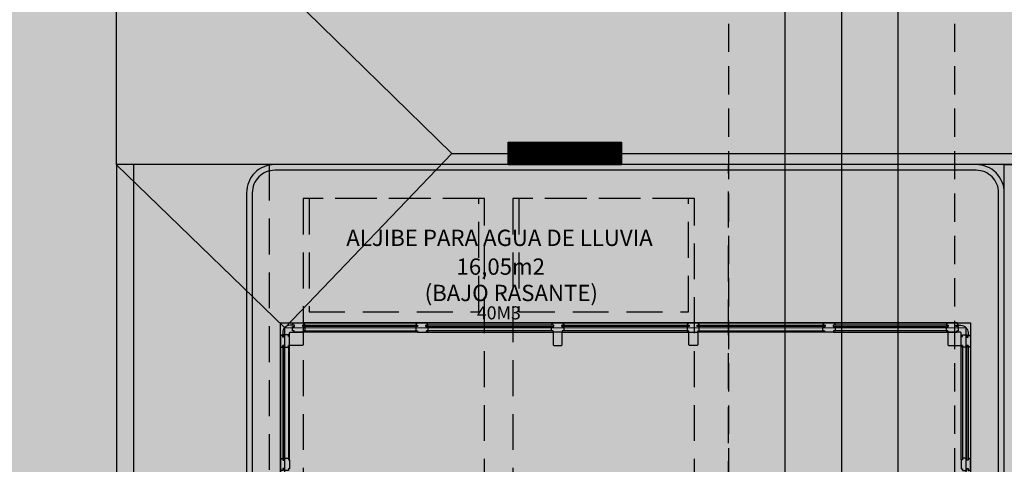
# Model space of a CAD drawing. Units: millimetres. Extents: x -51866 to -36716, y 22298 to 32522.
# Drawn here: x -48075 to -47204, y 26539 to 26932 of the extents above; entities that cross this region are included whole.
import ezdxf
from ezdxf.enums import TextEntityAlignment as Align

# ---------------------------------------------------------------- set-up
doc = ezdxf.new("R2010")
doc.units = ezdxf.units.MM
for name, pattern in [('CONTINUA', [0]), ('LÍNEAS_OCULTAS2', [4.7625, 3.175, -1.5875]), ('RAYITAS', [0.375, 0.25, -0.125]), ('TRAZOS2', [0.375, 0.25, -0.125])]:
    doc.linetypes.add(name, pattern=pattern)
for name, color, linetype in [('0-MUROS', 5, 'Continuous'), ('2', 9, 'Continuous'), ('A-PAVIMENTOS 2', 21, 'Continuous'), ('A-PROYECCION', 9, 'LÍNEAS_OCULTAS2'), ('CARP-EXTERIOR', 131, 'Continuous'), ('D-TEXTO', 7, 'Continuous'), ('D-TEXTO M2', 32, 'CONTINUA'), ('U-SUMIDERO', 27, 'CONTINUA')]:
    doc.layers.add(name, color=color, linetype=linetype)
doc.layers.add('D-SUP.UTIL', color=70, linetype='Continuous', plot=False)
doc.layers.add('F-INF COMP', color=41, linetype='Continuous', plot=False)
doc.layers.add('F-FILLER', color=7, linetype='Continuous', true_color=0xb88a00)
doc.layers.add('F-HORM-IMP', color=7, linetype='Continuous', true_color=0xf0eee2)
doc.styles.add('ROMANS', font='romans.shx')

msp = doc.modelspace()

# ---------------------------------------------------------------- hatches: boundary and pattern name
at = {"layer": 'F-FILLER'}
h = msp.add_hatch(dxfattribs=at)
h.set_pattern_fill('HEX,_O', color=256, scale=5)
h.set_pattern_definition([(0, (0, 0), (0, 27.4963), [15.875, -31.75]), (120, (0, 0), (-23.812494, -13.74815), [15.875, -31.75]), (60, (15.875, 0), (-23.812494, 13.74815), [15.875, -31.75])])
h.paths.add_polyline_path([(-45147.77, 26804), (-47204.39, 26804), (-47204.39, 26034), (-45147.77, 26034)])
h.paths.add_polyline_path([(-47041.08, 26729), (-46941.08, 26729), (-46941.08, 26629), (-47041.08, 26629)], flags=16)
h.paths.add_polyline_path([(-46721.08, 26729), (-46621.08, 26729), (-46621.08, 26629), (-46721.08, 26629)], flags=16)
h.paths.add_polyline_path([(-46401.08, 26729), (-46301.08, 26729), (-46301.08, 26629), (-46401.08, 26629)], flags=16)
h.paths.add_polyline_path([(-46081.08, 26729), (-45981.08, 26729), (-45981.08, 26629), (-46081.08, 26629)], flags=16)
h.paths.add_polyline_path([(-45761.08, 26729), (-45661.08, 26729), (-45661.08, 26629), (-45761.08, 26629)], flags=16)
h.paths.add_polyline_path([(-45441.08, 26729), (-45341.08, 26729), (-45341.08, 26629), (-45441.08, 26629)], flags=16)
h.paths.add_polyline_path([(-45441.08, 26109), (-45341.08, 26109), (-45341.08, 26209), (-45441.08, 26209)], flags=16)
h.paths.add_polyline_path([(-45761.08, 26109), (-45661.08, 26109), (-45661.08, 26209), (-45761.08, 26209)], flags=16)
h.paths.add_polyline_path([(-46081.08, 26109), (-45981.08, 26109), (-45981.08, 26209), (-46081.08, 26209)], flags=16)
h.paths.add_polyline_path([(-47006.08, 26144), (-46976.08, 26144), (-46976.08, 26174), (-47006.08, 26174)], flags=0)
h.paths.add_polyline_path([(-47041.08, 26109), (-46941.08, 26109), (-46941.08, 26209), (-47041.08, 26209)], flags=16)
h.paths.add_polyline_path([(-46721.08, 26109), (-46621.08, 26109), (-46621.08, 26209), (-46721.08, 26209)], flags=16)
h.paths.add_polyline_path([(-46401.08, 26109), (-46301.08, 26109), (-46301.08, 26209), (-46401.08, 26209)], flags=16)
at = {"layer": 'F-HORM-IMP'}
h = msp.add_hatch(color=256, dxfattribs=at)
h.paths.add_polyline_path([(-51069.27, 31622.11), (-40234.81, 31619.17), (-40234.77, 31647.17), (-39884.78, 31647.08), (-39884.78, 31632.08), (-39834.78, 31632.06), (-39834.77, 31678.89), (-39184.77, 31678.89), (-39184.77, 31653.89), (-39134.77, 31653.87), (-39134.77, 31658.87), (-38831.07, 31658.79), (-38831.07, 31653.79), (-38806.08, 31653.78), (-38806.09, 31628.79), (-38801.09, 31628.79), (-38802.52, 28574.06), (-38831.52, 28574.05), (-38831.54, 28524.06), (-38814.54, 28524.05), (-38814.74, 28084.05), (-38829.74, 28084.05), (-38829.77, 28034.05), (-38782.77, 28034.05), (-38782.99, 27554.05), (-38807.99, 27554.05), (-38808.07, 27384.05), (-38808.32, 26844.05), (-38803.32, 26844.06), (-38804.75, 23786.94), (-38809.75, 23786.94), (-38809.76, 23761.92), (-38834.78, 23761.91), (-38834.78, 23756.91), (-39284.78, 23756.79), (-39284.78, 23783.79), (-39334.78, 23783.78), (-39334.77, 23736.78), (-39984.77, 23736.6), (-39984.77, 23761.6), (-39984.78, 23783.6), (-40034.78, 23783.59), (-40034.78, 23768.59), (-40384.87, 23768.49), (-40384.76, 23796.49), (-46219.27, 23794.91), (-46219.27, 23781.91), (-46269.27, 23781.89), (-46269.26, 23766.89), (-46606.76, 23766.8), (-46606.76, 23761.8), (-46606.76, 23759.8), (-46619.26, 23759.8), (-46969.26, 23759.7), (-46969.26, 23794.7), (-51069.27, 23793.59), (-51069.27, 28709), (-51347.68, 28709), (-51347.67, 28747.18), (-51320.67, 28747.19), (-51320.66, 28797.19), (-51335.66, 28797.19), (-51335.58, 29137.64), (-51340.58, 29137.64), (-51342.58, 29137.64), (-51342.58, 29147.19), (-51342.56, 29247.19), (-51342.54, 29297.19), (-51069.27, 29297.19)])
h.paths.add_polyline_path([(-50689.27, 31384), (-49370.27, 31384), (-49370.27, 31344), (-41772.77, 31344), (-41582.77, 31344), (-41582.77, 31384), (-40454.77, 31384), (-40454.77, 28074), (-40531.77, 28074), (-40531.77, 27329), (-40454.77, 27329), (-40454.77, 24034), (-41099.77, 24034), (-47989.27, 24034), (-47989.27, 25734), (-44281.92, 25734), (-44281.92, 27107.19), (-42644.77, 27107.19), (-42644.77, 27329), (-42620.77, 27329), (-42620.77, 28074), (-45027.77, 28074), (-45027.77, 29366), (-49370.27, 29366), (-49370.27, 29299), (-50689.27, 29299)], flags=16)
h.paths.add_polyline_path([(-46853.18, 29366), (-45027.77, 29366), (-45027.77, 28529), (-46853.18, 28529)], flags=16)
h.paths.add_polyline_path([(-47204.39, 26804), (-45147.77, 26804), (-45147.77, 26034), (-47204.39, 26034)], flags=16)
h.paths.add_polyline_path([(-47989.27, 26804), (-47204.39, 26804), (-47204.39, 26034), (-47989.27, 26034)], flags=16)
h.paths.add_polyline_path([(-50689.27, 28699), (-48489.27, 28699), (-48489.27, 24299), (-50689.27, 24299)], flags=16)
msp.add_hatch(color=256, dxfattribs=at).paths.add_polyline_path([(-47989.27, 26804), (-47204.39, 26804), (-47204.39, 26034), (-47989.27, 26034)])

# ---------------------------------------------------------------- linework, layer by layer
at = {"layer": '0-MUROS'}
for points in [[(-47836.39, 26645), (-47836.39, 26655, -0.414214), (-47835.39, 26656), (-47825.39, 26656, -0.414214), (-47824.39, 26655), (-47824.39, 26645, -0.414214), (-47825.39, 26644), (-47835.39, 26644, -0.414214)], [(-47836.39, 26645), (-47836.39, 26655, -0.414214), (-47835.39, 26656), (-47825.39, 26656, -0.414214), (-47824.39, 26655), (-47824.39, 26645, -0.414214), (-47825.39, 26644), (-47835.39, 26644, -0.414214)], [(-47595.39, 26645), (-47595.39, 26655, 0.414214), (-47596.39, 26656), (-47602.39, 26656, 0.414214), (-47603.39, 26655), (-47603.39, 26645, 0.414214), (-47602.39, 26644), (-47596.39, 26644, 0.414214)], [(-47595.39, 26645), (-47595.39, 26655, 0.414214), (-47596.39, 26656), (-47602.39, 26656, 0.414214), (-47603.39, 26655), (-47603.39, 26645, 0.414214), (-47602.39, 26644), (-47596.39, 26644, 0.414214)], [(-47483.39, 26645), (-47483.39, 26655, -0.414214), (-47482.39, 26656), (-47476.39, 26656, -0.414214), (-47475.39, 26655), (-47475.39, 26645, -0.414214), (-47476.39, 26644), (-47482.39, 26644, -0.414214)], [(-47483.39, 26645), (-47483.39, 26655, -0.414214), (-47482.39, 26656), (-47476.39, 26656, -0.414214), (-47475.39, 26655), (-47475.39, 26645, -0.414214), (-47476.39, 26644), (-47482.39, 26644, -0.414214)], [(-47242.39, 26645), (-47242.39, 26655, 0.414214), (-47243.39, 26656), (-47253.39, 26656, 0.414214), (-47254.39, 26655), (-47254.39, 26645, 0.414214), (-47253.39, 26644), (-47243.39, 26644, 0.414214)], [(-47242.39, 26645), (-47242.39, 26655, 0.414214), (-47243.39, 26656), (-47253.39, 26656, 0.414214), (-47254.39, 26655), (-47254.39, 26645, 0.414214), (-47253.39, 26644), (-47243.39, 26644, 0.414214)]]:
    msp.add_lwpolyline(points, format="xyb", close=True, dxfattribs=at)
at = {"layer": '2'}
msp.add_lwpolyline([(-47974.39, 26034), (-45147.77, 26034), (-45147.77, 26804), (-47974.39, 26804)], close=True, dxfattribs=at)
for points in [[(-47454.39, 26034), (-47229.39, 26034, 0.414214), (-47204.39, 26059), (-47204.39, 26779, 0.414214), (-47229.39, 26804), (-47849.39, 26804, 0.414214), (-47874.39, 26779), (-47874.39, 26059, 0.414214), (-47849.39, 26034), (-47624.39, 26034)], [(-47454.39, 26034), (-47229.39, 26034, 0.414214), (-47204.39, 26059), (-47204.39, 26779, 0.414214), (-47229.39, 26804), (-47849.39, 26804, 0.414214), (-47874.39, 26779), (-47874.39, 26059, 0.414214), (-47849.39, 26034), (-47624.39, 26034)], [(-47454.39, 26039), (-47229.39, 26039, 0.414214), (-47209.39, 26059), (-47209.39, 26779, 0.414214), (-47229.39, 26799), (-47849.39, 26799, 0.414214), (-47869.39, 26779), (-47869.39, 26059, 0.414214), (-47849.39, 26039), (-47624.39, 26039)], [(-47454.39, 26039), (-47229.39, 26039, 0.414214), (-47209.39, 26059), (-47209.39, 26779, 0.414214), (-47229.39, 26799), (-47849.39, 26799, 0.414214), (-47869.39, 26779), (-47869.39, 26059, 0.414214), (-47849.39, 26039), (-47624.39, 26039)]]:
    msp.add_lwpolyline(points, format="xyb", dxfattribs=at)
at = {"layer": 'A-PAVIMENTOS 2'}
msp.add_lwpolyline([(-47989.27, 26034), (-45147.77, 26034), (-45147.77, 26804), (-47989.27, 26804)], close=True, dxfattribs=at)
at = {"layer": 'A-PROYECCION', "ltscale": 10}
for points in [[(-47448.39, 26804), (-47854.39, 26804), (-47854.39, 26034), (-47448.39, 26034)], [(-47448.39, 26804), (-47854.39, 26804), (-47854.39, 26034), (-47448.39, 26034)], [(-47819.14, 26674), (-47669.14, 26674), (-47669.14, 26774), (-47819.14, 26774)], [(-47819.14, 26674), (-47669.14, 26674), (-47669.14, 26774), (-47819.14, 26774)], [(-47633.64, 26674), (-47483.64, 26674), (-47483.64, 26774), (-47633.64, 26774)], [(-47633.64, 26674), (-47483.64, 26674), (-47483.64, 26774), (-47633.64, 26774)]]:
    msp.add_lwpolyline(points, close=True, dxfattribs=at)
for points in [[(-47663.89, 26274), (-47663.89, 26774), (-47824.39, 26774), (-47824.39, 26274), (-47663.89, 26274)], [(-47663.89, 26274), (-47663.89, 26774), (-47824.39, 26774), (-47824.39, 26274), (-47663.89, 26274)], [(-47638.89, 26274), (-47478.39, 26274), (-47478.39, 26774), (-47638.89, 26774), (-47638.89, 26274)], [(-47638.89, 26274), (-47478.39, 26274), (-47478.39, 26774), (-47638.89, 26774), (-47638.89, 26274)]]:
    msp.add_lwpolyline(points, dxfattribs=at)
at = {"layer": 'CARP-EXTERIOR'}
for p, q in [((-47254.83, 26664), (-47823.94, 26664)), ((-47254.83, 26664), (-47823.94, 26664)), ((-47254.83, 26664), (-47823.94, 26664)), ((-47844.39, 26643.55), (-47844.39, 26194.44)), ((-47844.39, 26643.55), (-47844.39, 26194.44)), ((-47844.39, 26643.55), (-47844.39, 26194.44)), ((-47234.39, 26643.55), (-47234.39, 26194.44)), ((-47234.39, 26643.55), (-47234.39, 26194.44)), ((-47234.39, 26643.55), (-47234.39, 26194.44))]:
    msp.add_line(p, q, dxfattribs=at)
for points in [[(-47833.69, 26662), (-47835.93, 26662, 0.414214), (-47842.39, 26655.54), (-47842.39, 26653.3)], [(-47833.69, 26662), (-47835.93, 26662, 0.414214), (-47842.39, 26655.54), (-47842.39, 26653.3)], [(-47833.69, 26662), (-47835.93, 26662, 0.414214), (-47842.39, 26655.54), (-47842.39, 26653.3)], [(-47245.08, 26662), (-47242.84, 26662, -0.414214), (-47236.39, 26655.54), (-47236.39, 26653.3)], [(-47245.08, 26662), (-47242.84, 26662, -0.414214), (-47236.39, 26655.54), (-47236.39, 26653.3)], [(-47245.08, 26662), (-47242.84, 26662, -0.414214), (-47236.39, 26655.54), (-47236.39, 26653.3)]]:
    msp.add_lwpolyline(points, format="xyb", dxfattribs=at)
for points in [[(-47824.62, 26661), (-47822.96, 26661), (-47822.96, 26657), (-47824.39, 26657), (-47824.39, 26656), (-47832.39, 26656), (-47832.39, 26657), (-47833.81, 26657), (-47833.81, 26661), (-47831.93, 26661), (-47831.93, 26662), (-47833.69, 26662), (-47833.69, 26662.78), (-47832.83, 26664), (-47823.94, 26664), (-47823.08, 26662.78), (-47823.08, 26662), (-47824.62, 26662)], [(-47824.62, 26661), (-47822.96, 26661), (-47822.96, 26657), (-47824.39, 26657), (-47824.39, 26656), (-47832.39, 26656), (-47832.39, 26657), (-47833.81, 26657), (-47833.81, 26661), (-47831.93, 26661), (-47831.93, 26662), (-47833.69, 26662), (-47833.69, 26662.78), (-47832.83, 26664), (-47823.94, 26664), (-47823.08, 26662.78), (-47823.08, 26662), (-47824.62, 26662)], [(-47824.62, 26661), (-47822.96, 26661), (-47822.96, 26657), (-47824.39, 26657), (-47824.39, 26656), (-47832.39, 26656), (-47832.39, 26657), (-47833.81, 26657), (-47833.81, 26661), (-47831.93, 26661), (-47831.93, 26662), (-47833.69, 26662), (-47833.69, 26662.78), (-47832.83, 26664), (-47823.94, 26664), (-47823.08, 26662.78), (-47823.08, 26662), (-47824.62, 26662)], [(-47723.15, 26661), (-47824.62, 26661), (-47824.62, 26662), (-47723.15, 26662)], [(-47723.15, 26661), (-47824.62, 26661), (-47824.62, 26662), (-47723.15, 26662)], [(-47723.15, 26661), (-47824.62, 26661), (-47824.62, 26662), (-47723.15, 26662)], [(-47723.15, 26661), (-47724.81, 26661), (-47724.81, 26657), (-47723.39, 26657), (-47723.39, 26656), (-47715.39, 26656), (-47715.39, 26657), (-47713.96, 26657), (-47713.96, 26661), (-47715.85, 26661), (-47715.85, 26662), (-47714.09, 26662), (-47714.09, 26662.78), (-47714.94, 26664), (-47723.83, 26664), (-47724.69, 26662.78), (-47724.69, 26662), (-47723.15, 26662)], [(-47723.15, 26661), (-47724.81, 26661), (-47724.81, 26657), (-47723.39, 26657), (-47723.39, 26656), (-47715.39, 26656), (-47715.39, 26657), (-47713.96, 26657), (-47713.96, 26661), (-47715.85, 26661), (-47715.85, 26662), (-47714.09, 26662), (-47714.09, 26662.78), (-47714.94, 26664), (-47723.83, 26664), (-47724.69, 26662.78), (-47724.69, 26662), (-47723.15, 26662)], [(-47723.15, 26661), (-47724.81, 26661), (-47724.81, 26657), (-47723.39, 26657), (-47723.39, 26656), (-47715.39, 26656), (-47715.39, 26657), (-47713.96, 26657), (-47713.96, 26661), (-47715.85, 26661), (-47715.85, 26662), (-47714.09, 26662), (-47714.09, 26662.78), (-47714.94, 26664), (-47723.83, 26664), (-47724.69, 26662.78), (-47724.69, 26662), (-47723.15, 26662)], [(-47715.85, 26661), (-47602.8, 26661), (-47602.8, 26662), (-47715.85, 26662)], [(-47715.85, 26661), (-47602.8, 26661), (-47602.8, 26662), (-47715.85, 26662)], [(-47715.85, 26661), (-47602.8, 26661), (-47602.8, 26662), (-47715.85, 26662)], [(-47595.75, 26661), (-47593.84, 26661), (-47593.84, 26657), (-47595.26, 26657), (-47595.26, 26656), (-47603.26, 26656), (-47603.26, 26657), (-47604.68, 26657), (-47604.68, 26661), (-47602.8, 26661), (-47602.8, 26662), (-47604.56, 26662), (-47604.56, 26662.78), (-47603.71, 26664), (-47594.81, 26664), (-47593.96, 26662.78), (-47593.96, 26662), (-47595.75, 26662)], [(-47595.75, 26661), (-47593.84, 26661), (-47593.84, 26657), (-47595.26, 26657), (-47595.26, 26656), (-47603.26, 26656), (-47603.26, 26657), (-47604.68, 26657), (-47604.68, 26661), (-47602.8, 26661), (-47602.8, 26662), (-47604.56, 26662), (-47604.56, 26662.78), (-47603.71, 26664), (-47594.81, 26664), (-47593.96, 26662.78), (-47593.96, 26662), (-47595.75, 26662)], [(-47595.75, 26661), (-47593.84, 26661), (-47593.84, 26657), (-47595.26, 26657), (-47595.26, 26656), (-47603.26, 26656), (-47603.26, 26657), (-47604.68, 26657), (-47604.68, 26661), (-47602.8, 26661), (-47602.8, 26662), (-47604.56, 26662), (-47604.56, 26662.78), (-47603.71, 26664), (-47594.81, 26664), (-47593.96, 26662.78), (-47593.96, 26662), (-47595.75, 26662)], [(-47483.02, 26661), (-47595.75, 26661), (-47595.75, 26662), (-47483.02, 26662)], [(-47483.02, 26661), (-47595.75, 26661), (-47595.75, 26662), (-47483.02, 26662)], [(-47483.02, 26661), (-47595.75, 26661), (-47595.75, 26662), (-47483.02, 26662)], [(-47483.02, 26661), (-47484.93, 26661), (-47484.93, 26657), (-47483.51, 26657), (-47483.51, 26656), (-47475.51, 26656), (-47475.51, 26657), (-47474.09, 26657), (-47474.09, 26661), (-47475.97, 26661), (-47475.97, 26662), (-47474.21, 26662), (-47474.21, 26662.78), (-47475.06, 26664), (-47483.96, 26664), (-47484.81, 26662.78), (-47484.81, 26662), (-47483.02, 26662)], [(-47483.02, 26661), (-47484.93, 26661), (-47484.93, 26657), (-47483.51, 26657), (-47483.51, 26656), (-47475.51, 26656), (-47475.51, 26657), (-47474.09, 26657), (-47474.09, 26661), (-47475.97, 26661), (-47475.97, 26662), (-47474.21, 26662), (-47474.21, 26662.78), (-47475.06, 26664), (-47483.96, 26664), (-47484.81, 26662.78), (-47484.81, 26662), (-47483.02, 26662)], [(-47483.02, 26661), (-47484.93, 26661), (-47484.93, 26657), (-47483.51, 26657), (-47483.51, 26656), (-47475.51, 26656), (-47475.51, 26657), (-47474.09, 26657), (-47474.09, 26661), (-47475.97, 26661), (-47475.97, 26662), (-47474.21, 26662), (-47474.21, 26662.78), (-47475.06, 26664), (-47483.96, 26664), (-47484.81, 26662.78), (-47484.81, 26662), (-47483.02, 26662)], [(-47362.93, 26661), (-47475.97, 26661), (-47475.97, 26662), (-47362.93, 26662)], [(-47362.93, 26661), (-47475.97, 26661), (-47475.97, 26662), (-47362.93, 26662)], [(-47362.93, 26661), (-47475.97, 26661), (-47475.97, 26662), (-47362.93, 26662)], [(-47355.62, 26661), (-47353.96, 26661), (-47353.96, 26657), (-47355.39, 26657), (-47355.39, 26656), (-47363.39, 26656), (-47363.39, 26657), (-47364.81, 26657), (-47364.81, 26661), (-47362.93, 26661), (-47362.93, 26662), (-47364.69, 26662), (-47364.69, 26662.78), (-47363.83, 26664), (-47354.94, 26664), (-47354.08, 26662.78), (-47354.08, 26662), (-47355.62, 26662)], [(-47355.62, 26661), (-47353.96, 26661), (-47353.96, 26657), (-47355.39, 26657), (-47355.39, 26656), (-47363.39, 26656), (-47363.39, 26657), (-47364.81, 26657), (-47364.81, 26661), (-47362.93, 26661), (-47362.93, 26662), (-47364.69, 26662), (-47364.69, 26662.78), (-47363.83, 26664), (-47354.94, 26664), (-47354.08, 26662.78), (-47354.08, 26662), (-47355.62, 26662)], [(-47355.62, 26661), (-47353.96, 26661), (-47353.96, 26657), (-47355.39, 26657), (-47355.39, 26656), (-47363.39, 26656), (-47363.39, 26657), (-47364.81, 26657), (-47364.81, 26661), (-47362.93, 26661), (-47362.93, 26662), (-47364.69, 26662), (-47364.69, 26662.78), (-47363.83, 26664), (-47354.94, 26664), (-47354.08, 26662.78), (-47354.08, 26662), (-47355.62, 26662)], [(-47355.62, 26661), (-47254.15, 26661), (-47254.15, 26662), (-47355.62, 26662)], [(-47355.62, 26661), (-47254.15, 26661), (-47254.15, 26662), (-47355.62, 26662)], [(-47355.62, 26661), (-47254.15, 26661), (-47254.15, 26662), (-47355.62, 26662)], [(-47254.15, 26661), (-47255.81, 26661), (-47255.81, 26657), (-47254.39, 26657), (-47254.39, 26656), (-47246.39, 26656), (-47246.39, 26657), (-47244.96, 26657), (-47244.96, 26661), (-47246.84, 26661), (-47246.84, 26662), (-47245.08, 26662), (-47245.08, 26662.78), (-47245.94, 26664), (-47254.83, 26664), (-47255.69, 26662.78), (-47255.69, 26662), (-47254.15, 26662)], [(-47254.15, 26661), (-47255.81, 26661), (-47255.81, 26657), (-47254.39, 26657), (-47254.39, 26656), (-47246.39, 26656), (-47246.39, 26657), (-47244.96, 26657), (-47244.96, 26661), (-47246.84, 26661), (-47246.84, 26662), (-47245.08, 26662), (-47245.08, 26662.78), (-47245.94, 26664), (-47254.83, 26664), (-47255.69, 26662.78), (-47255.69, 26662), (-47254.15, 26662)], [(-47254.15, 26661), (-47255.81, 26661), (-47255.81, 26657), (-47254.39, 26657), (-47254.39, 26656), (-47246.39, 26656), (-47246.39, 26657), (-47244.96, 26657), (-47244.96, 26661), (-47246.84, 26661), (-47246.84, 26662), (-47245.08, 26662), (-47245.08, 26662.78), (-47245.94, 26664), (-47254.83, 26664), (-47255.69, 26662.78), (-47255.69, 26662), (-47254.15, 26662)], [(-47841.39, 26644.23), (-47841.39, 26642.57), (-47837.39, 26642.57), (-47837.39, 26643.99), (-47836.39, 26643.99), (-47836.39, 26651.99), (-47837.39, 26651.99), (-47837.39, 26653.42), (-47841.39, 26653.42), (-47841.39, 26651.54), (-47842.39, 26651.54), (-47842.39, 26653.3), (-47843.17, 26653.3), (-47844.39, 26652.44), (-47844.39, 26643.55), (-47843.17, 26642.69), (-47842.39, 26642.69), (-47842.39, 26644.23)], [(-47841.39, 26644.23), (-47841.39, 26642.57), (-47837.39, 26642.57), (-47837.39, 26643.99), (-47836.39, 26643.99), (-47836.39, 26651.99), (-47837.39, 26651.99), (-47837.39, 26653.42), (-47841.39, 26653.42), (-47841.39, 26651.54), (-47842.39, 26651.54), (-47842.39, 26653.3), (-47843.17, 26653.3), (-47844.39, 26652.44), (-47844.39, 26643.55), (-47843.17, 26642.69), (-47842.39, 26642.69), (-47842.39, 26644.23)], [(-47841.39, 26644.23), (-47841.39, 26642.57), (-47837.39, 26642.57), (-47837.39, 26643.99), (-47836.39, 26643.99), (-47836.39, 26651.99), (-47837.39, 26651.99), (-47837.39, 26653.42), (-47841.39, 26653.42), (-47841.39, 26651.54), (-47842.39, 26651.54), (-47842.39, 26653.3), (-47843.17, 26653.3), (-47844.39, 26652.44), (-47844.39, 26643.55), (-47843.17, 26642.69), (-47842.39, 26642.69), (-47842.39, 26644.23)], [(-47723.39, 26656), (-47824.39, 26656), (-47824.39, 26657), (-47723.39, 26657)], [(-47723.39, 26656), (-47824.39, 26656), (-47824.39, 26657), (-47723.39, 26657)], [(-47723.39, 26656), (-47824.39, 26656), (-47824.39, 26657), (-47723.39, 26657)], [(-47715.39, 26656), (-47603.26, 26656), (-47603.26, 26657), (-47715.39, 26657)], [(-47715.39, 26656), (-47603.26, 26656), (-47603.26, 26657), (-47715.39, 26657)], [(-47715.39, 26656), (-47603.26, 26656), (-47603.26, 26657), (-47715.39, 26657)], [(-47595.26, 26656), (-47483.51, 26656), (-47483.51, 26657), (-47595.26, 26657)], [(-47595.26, 26656), (-47483.51, 26656), (-47483.51, 26657), (-47595.26, 26657)], [(-47595.26, 26656), (-47483.51, 26656), (-47483.51, 26657), (-47595.26, 26657)], [(-47363.39, 26656), (-47475.51, 26656), (-47475.51, 26657), (-47363.39, 26657)], [(-47363.39, 26656), (-47475.51, 26656), (-47475.51, 26657), (-47363.39, 26657)], [(-47363.39, 26656), (-47475.51, 26656), (-47475.51, 26657), (-47363.39, 26657)], [(-47355.39, 26656), (-47254.39, 26656), (-47254.39, 26657), (-47355.39, 26657)], [(-47355.39, 26656), (-47254.39, 26656), (-47254.39, 26657), (-47355.39, 26657)], [(-47355.39, 26656), (-47254.39, 26656), (-47254.39, 26657), (-47355.39, 26657)], [(-47237.38, 26644.23), (-47237.38, 26642.57), (-47241.39, 26642.57), (-47241.39, 26644), (-47242.39, 26644), (-47242.39, 26652), (-47241.39, 26652), (-47241.39, 26653.42), (-47237.38, 26653.42), (-47237.38, 26651.54), (-47236.39, 26651.54), (-47236.39, 26653.3), (-47235.6, 26653.3), (-47234.39, 26652.44), (-47234.39, 26643.55), (-47235.6, 26642.69), (-47236.38, 26642.69), (-47236.38, 26644.23)], [(-47237.38, 26644.23), (-47237.38, 26642.57), (-47241.39, 26642.57), (-47241.39, 26644), (-47242.39, 26644), (-47242.39, 26652), (-47241.39, 26652), (-47241.39, 26653.42), (-47237.38, 26653.42), (-47237.38, 26651.54), (-47236.39, 26651.54), (-47236.39, 26653.3), (-47235.6, 26653.3), (-47234.39, 26652.44), (-47234.39, 26643.55), (-47235.6, 26642.69), (-47236.38, 26642.69), (-47236.38, 26644.23)], [(-47237.38, 26644.23), (-47237.38, 26642.57), (-47241.39, 26642.57), (-47241.39, 26644), (-47242.39, 26644), (-47242.39, 26652), (-47241.39, 26652), (-47241.39, 26653.42), (-47237.38, 26653.42), (-47237.38, 26651.54), (-47236.39, 26651.54), (-47236.39, 26653.3), (-47235.6, 26653.3), (-47234.39, 26652.44), (-47234.39, 26643.55), (-47235.6, 26642.69), (-47236.38, 26642.69), (-47236.38, 26644.23)], [(-47841.39, 26542.76), (-47841.39, 26644.23), (-47842.39, 26644.23), (-47842.39, 26542.76)], [(-47841.39, 26542.76), (-47841.39, 26644.23), (-47842.39, 26644.23), (-47842.39, 26542.76)], [(-47841.39, 26542.76), (-47841.39, 26644.23), (-47842.39, 26644.23), (-47842.39, 26542.76)], [(-47836.39, 26543), (-47836.39, 26644), (-47837.39, 26644), (-47837.39, 26543)], [(-47836.39, 26543), (-47836.39, 26644), (-47837.39, 26644), (-47837.39, 26543)], [(-47836.39, 26543), (-47836.39, 26644), (-47837.39, 26644), (-47837.39, 26543)], [(-47242.39, 26543), (-47242.39, 26644), (-47241.39, 26644), (-47241.39, 26543)], [(-47242.39, 26543), (-47242.39, 26644), (-47241.39, 26644), (-47241.39, 26543)], [(-47242.39, 26543), (-47242.39, 26644), (-47241.39, 26644), (-47241.39, 26543)], [(-47237.38, 26542.76), (-47237.38, 26644.23), (-47236.38, 26644.23), (-47236.38, 26542.76)], [(-47237.38, 26542.76), (-47237.38, 26644.23), (-47236.38, 26644.23), (-47236.38, 26542.76)], [(-47237.38, 26542.76), (-47237.38, 26644.23), (-47236.38, 26644.23), (-47236.38, 26542.76)], [(-47841.39, 26542.76), (-47841.39, 26544.42), (-47837.39, 26544.42), (-47837.39, 26543), (-47836.39, 26543), (-47836.39, 26535), (-47837.39, 26535), (-47837.39, 26533.57), (-47841.39, 26533.57), (-47841.39, 26535.45), (-47842.39, 26535.45), (-47842.39, 26533.69), (-47843.17, 26533.69), (-47844.39, 26534.55), (-47844.39, 26543.44), (-47843.17, 26544.3), (-47842.39, 26544.3), (-47842.39, 26542.76)], [(-47841.39, 26542.76), (-47841.39, 26544.42), (-47837.39, 26544.42), (-47837.39, 26543), (-47836.39, 26543), (-47836.39, 26535), (-47837.39, 26535), (-47837.39, 26533.57), (-47841.39, 26533.57), (-47841.39, 26535.45), (-47842.39, 26535.45), (-47842.39, 26533.69), (-47843.17, 26533.69), (-47844.39, 26534.55), (-47844.39, 26543.44), (-47843.17, 26544.3), (-47842.39, 26544.3), (-47842.39, 26542.76)], [(-47841.39, 26542.76), (-47841.39, 26544.42), (-47837.39, 26544.42), (-47837.39, 26543), (-47836.39, 26543), (-47836.39, 26535), (-47837.39, 26535), (-47837.39, 26533.57), (-47841.39, 26533.57), (-47841.39, 26535.45), (-47842.39, 26535.45), (-47842.39, 26533.69), (-47843.17, 26533.69), (-47844.39, 26534.55), (-47844.39, 26543.44), (-47843.17, 26544.3), (-47842.39, 26544.3), (-47842.39, 26542.76)], [(-47237.38, 26542.76), (-47237.38, 26544.42), (-47241.39, 26544.42), (-47241.39, 26543), (-47242.39, 26543), (-47242.39, 26535), (-47241.39, 26535), (-47241.39, 26533.57), (-47237.38, 26533.57), (-47237.38, 26535.45), (-47236.39, 26535.45), (-47236.39, 26533.69), (-47235.6, 26533.69), (-47234.39, 26534.55), (-47234.39, 26543.44), (-47235.6, 26544.3), (-47236.38, 26544.3), (-47236.38, 26542.76)], [(-47237.38, 26542.76), (-47237.38, 26544.42), (-47241.39, 26544.42), (-47241.39, 26543), (-47242.39, 26543), (-47242.39, 26535), (-47241.39, 26535), (-47241.39, 26533.57), (-47237.38, 26533.57), (-47237.38, 26535.45), (-47236.39, 26535.45), (-47236.39, 26533.69), (-47235.6, 26533.69), (-47234.39, 26534.55), (-47234.39, 26543.44), (-47235.6, 26544.3), (-47236.38, 26544.3), (-47236.38, 26542.76)], [(-47237.38, 26542.76), (-47237.38, 26544.42), (-47241.39, 26544.42), (-47241.39, 26543), (-47242.39, 26543), (-47242.39, 26535), (-47241.39, 26535), (-47241.39, 26533.57), (-47237.38, 26533.57), (-47237.38, 26535.45), (-47236.39, 26535.45), (-47236.39, 26533.69), (-47235.6, 26533.69), (-47234.39, 26534.55), (-47234.39, 26543.44), (-47235.6, 26544.3), (-47236.38, 26544.3), (-47236.38, 26542.76)]]:
    msp.add_lwpolyline(points, close=True, dxfattribs=at)
at = {"layer": 'D-SUP.UTIL'}
for points in [[(-47204.39, 26804), (-45147.77, 26804), (-45147.77, 26034), (-47204.39, 26034)], [(-47844.39, 26664), (-47234.39, 26664), (-47234.39, 26174), (-47844.39, 26174)]]:
    msp.add_lwpolyline(points, close=True, dxfattribs=at)
at = {"layer": 'F-INF COMP', "linetype": 'TRAZOS2', "ltscale": 100}
for p, q in [((-47448.39, 29366), (-47448.39, 25704)), ((-47248.39, 29366), (-47248.39, 25704))]:
    msp.add_line(p, q, dxfattribs=at)
at = {"layer": 'F-INF COMP'}
for p, q in [((-47398.39, 29366), (-47398.39, 25704)), ((-47348.39, 29366), (-47348.39, 25704)), ((-47298.39, 29366), (-47298.39, 25704))]:
    msp.add_line(p, q, dxfattribs=at)
at = {"layer": 'U-SUMIDERO'}
for q in [(-47989.27, 27103.75), (-47840.49, 26659.85), (-44764.32, 26813.75)]:
    msp.add_line((-47692.94, 26813.75), q, dxfattribs=at)
msp.add_lwpolyline([(-47840.49, 26659.85), (-47989.27, 26803.75), (-47989.27, 29366)], dxfattribs=at)
at = {"layer": 'U-SUMIDERO', "linetype": 'RAYITAS', "ltscale": 40, "const_width": 20}
msp.add_lwpolyline([(-47642.94, 26813.75), (-47542.94, 26813.75)], dxfattribs=at)
at = {"layer": 'U-SUMIDERO'}
for points in [[(-47642.94, 26803.75), (-47642.94, 26823.75), (-47542.94, 26823.75), (-47542.94, 26803.75)], [(-47840.49, 26659.85), (-47238.28, 26660.1), (-47238.28, 26177.89), (-47840.49, 26177.89)]]:
    msp.add_lwpolyline(points, close=True, dxfattribs=at)

# ---------------------------------------------------------------- texts
at = {"layer": 'D-TEXTO', "style": 'ROMANS'}
for s, p in [('ALJIBE PARA AGUA DE LLUVIA', (-47650.76, 26732.06)), ('ALJIBE PARA AGUA DE LLUVIA', (-47650.76, 26732.06)), ('(BAJO RASANTE)', (-47640.32, 26683.36)), ('(BAJO RASANTE)', (-47640.32, 26683.36))]:
    msp.add_text(s, height=14.4, dxfattribs=at).set_placement(p, align=Align.CENTER)
at = {"layer": 'D-TEXTO M2', "style": 'ROMANS'}
for s, height, p in [('16,05m2', 14.4, (-47649.66, 26706.63)), ('40M3', 11.52, (-47651.34, 26667.19))]:
    msp.add_text(s, height=height, dxfattribs=at).set_placement(p, align=Align.CENTER)

doc.saveas('drawing.dxf')
